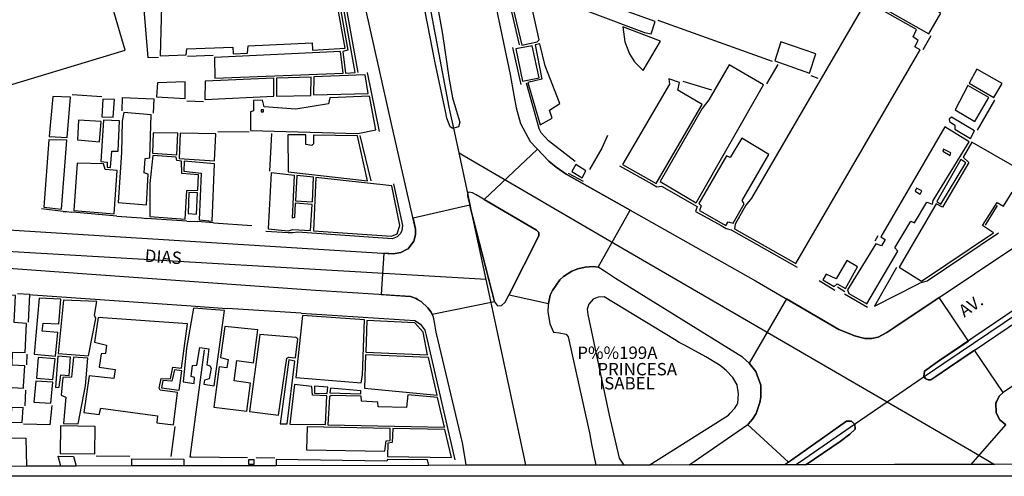
# Model space of a CAD drawing. Extents: x 178293 to 180714, y 1674274 to 1677052.
# Drawn here: x 179367 to 179566, y 1674274 to 1674366 of the extents above; entities that cross this region are included whole.
import ezdxf
from ezdxf.enums import TextEntityAlignment as Align

# ---------------------------------------------------------------- set-up
doc = ezdxf.new("R2010")
doc.units = 0
doc.header["$MEASUREMENT"] = 0
for name, color, linetype in [('IMAGEM', 7, 'CONTINUOUS'), ('V-AREA_VERDE', 3, 'CONTINUOUS'), ('V-CANTEIRO', 6, 'CONTINUOUS'), ('V-CRUZAMENTO', 1, 'CONTINUOUS'), ('V-EDIFICACAO', 2, 'CONTINUOUS'), ('V-EIXO_DE_LOGRADOURO', 3, 'CONTINUOUS'), ('V-LOTE', 1, 'CONTINUOUS'), ('V-NOME_DOS_LOGRADOUROS', 7, 'CONTINUOUS'), ('V-QUADRA', 5, 'CONTINUOUS'), ('V-TESTADA', 6, 'CONTINUOUS'), ('X-LIMITE_5000', 7, 'CONTINUOUS')]:
    doc.layers.add(name, color=color, linetype=linetype)
picture_1 = doc.add_image_def('image1.jpg', size_in_pixel=(4028, 4629))

msp = doc.modelspace()

# ---------------------------------------------------------------- linework, layer by layer
at = {"layer": 'V-AREA_VERDE'}
msp.add_lwpolyline([(179494.33, 1674276.48), (179510.32, 1674286.53), (179510.69, 1674286.94), (179511.58, 1674287.93), (179511.92, 1674288.48), (179512.22, 1674288.97), (179512.35, 1674290.82), (179512.1, 1674292.69), (179511.19, 1674294.15), (179509.84, 1674295.57), (179508.64, 1674296.57), (179505.77, 1674298.33), (179501.41, 1674300.66), (179500.35, 1674301.23), (179499.41, 1674301.8), (179485.19, 1674310.42), (179484.01, 1674310.35), (179483.03, 1674309.94), (179482.15, 1674308.95), (179481.81, 1674307.93), (179481.93, 1674306.84), (179486.26, 1674286.52), (179488.28, 1674277.87), (179489.21, 1674276.48)], dxfattribs=at)
at = {"layer": 'V-CANTEIRO'}
for points in [[(179428.56, 1674486.31), (179432.86, 1674462.68), (179435.39, 1674449.31), (179438.15, 1674437.66), (179439.93, 1674430.19), (179445.71, 1674402.03), (179452.57, 1674363.5), (179453.84, 1674354.71), (179454.62, 1674350.59), (179455.35, 1674348.13), (179456.08, 1674345.68), (179455.83, 1674344.76), (179454.87, 1674344.47), (179454.68, 1674344.41), (179454.12, 1674344.74), (179453.49, 1674346.53), (179453.27, 1674347.59), (179451.05, 1674358.01), (179448.57, 1674370.87), (179437.88, 1674426.92), (179433.29, 1674449.31), (179426.69, 1674485.32)], [(179525.91, 1674276.54), (179532.88, 1674281.23), (179534.82, 1674282.68), (179535.88, 1674283.72), (179535.8, 1674284.67), (179535.76, 1674284.71), (179535.15, 1674285.32), (179534.13, 1674285.34), (179521.68, 1674276.53)]]:
    msp.add_lwpolyline(points, dxfattribs=at)
at = {"layer": 'V-CANTEIRO', "flags": 128}
msp.add_lwpolyline([(179549.8, 1674294.34), (179550.14, 1674293.91), (179550.61, 1674293.68), (179551.15, 1674293.71), (179552.18, 1674294.37), (179554.92, 1674296.23), (179736.34, 1674418.97), (179736.88, 1674419.36), (179736.93, 1674419.47), (179737.06, 1674419.79), (179736.89, 1674420.61), (179736.88, 1674420.68), (179736.33, 1674421.08), (179735.89, 1674421.06), (179735.45, 1674421.04), (179733.26, 1674419.66), (179676.38, 1674381.16), (179667.98, 1674375.47), (179659.99, 1674370.06), (179553.01, 1674297.63), (179552.02, 1674296.96), (179549.9, 1674295.43), (179549.77, 1674294.38)], close=True, dxfattribs=at)
at = {"layer": 'V-CANTEIRO'}
msp.add_lwpolyline([(179458.72, 1674326.45), (179463.1, 1674309.46), (179463.67, 1674308.62), (179464.5, 1674308.66), (179465.26, 1674309.34), (179466.06, 1674310.93), (179472.01, 1674322.78), (179472.02, 1674323.41), (179471.58, 1674323.91), (179459.39, 1674331.03), (179458.65, 1674331.43), (179457.91, 1674331.56), (179457.67, 1674331.34), (179457.66, 1674331.33), (179457.61, 1674330.75)], close=True, dxfattribs=at)
at = {"layer": 'V-CRUZAMENTO', "linetype": 'Continuous', "flags": 128}
for points in [[(179490.48, 1674327.92), (179477.52, 1674335.21), (179475.52, 1674336.6), (179474.03, 1674337.86), (179471.75, 1674340.27), (179460.98, 1674330.1), (179471.58, 1674323.91), (179472.02, 1674323.41), (179472.01, 1674322.78), (179466.06, 1674310.93), (179466.03, 1674310.87), (179473.97, 1674309.12), (179474.33, 1674310.75), (179474.76, 1674311.75), (179476.29, 1674313.9), (179477.02, 1674314.55), (179478.72, 1674315.6), (179479.92, 1674316.11), (179481.42, 1674316.46), (179483.02, 1674316.56), (179484.03, 1674316.46)], [(179458.72, 1674326.45), (179458.08, 1674328.92), (179446.64, 1674326.31), (179447.15, 1674324.08), (179447.15, 1674322.93), (179446.82, 1674321.7), (179445.65, 1674320.16), (179445.3, 1674319.97), (179444.21, 1674319.37), (179442.66, 1674319.12), (179440.75, 1674319.24), (179440.24, 1674310.89), (179446.13, 1674310.52), (179447.25, 1674310.07), (179447.53, 1674309.91), (179448.26, 1674309.49), (179449.64, 1674308.23), (179450.29, 1674307.37), (179450.49, 1674306.91), (179463.09, 1674309.48)]]:
    msp.add_lwpolyline(points, close=True, dxfattribs=at)
msp.add_lwpolyline([(179559.32, 1674276.6), (179566.3, 1674284.59), (179565.12, 1674285.58), (179564.38, 1674287.03), (179564.3, 1674289.04), (179564.41, 1674289.27), (179564.95, 1674290.39), (179565.78, 1674291.1), (179559.99, 1674299.66), (179554.92, 1674296.23), (179552.18, 1674294.37), (179551.15, 1674293.71), (179550.61, 1674293.68), (179550.14, 1674293.91), (179549.77, 1674294.38), (179549.9, 1674295.43), (179552.02, 1674296.96), (179553.01, 1674297.63), (179558.74, 1674301.51), (179552.85, 1674310.3), (179543.91, 1674304.31), (179542.31, 1674303.24), (179540.5, 1674302.31), (179539.28, 1674302.04), (179537.85, 1674302.01), (179535.73, 1674302.59), (179534.5, 1674303.08), (179532.57, 1674303.85), (179522.04, 1674310.02), (179514.46, 1674297.07), (179515.81, 1674295.34), (179516.82, 1674292.57), (179516.82, 1674291.65), (179516.82, 1674290.15), (179516.66, 1674289.12), (179515.89, 1674286.86), (179515.19, 1674285.74), (179514.27, 1674284.76), (179514.18, 1674284.66), (179522.45, 1674277.07), (179534.13, 1674285.34), (179535.15, 1674285.32), (179535.76, 1674284.71), (179535.8, 1674284.67), (179535.88, 1674283.72), (179534.82, 1674282.68), (179532.88, 1674281.23), (179525.91, 1674276.54), (179525.92, 1674276.54)], dxfattribs=at)
at = {"layer": 'V-EDIFICACAO'}
for points in [[(179336.27, 1674373.08), (179339.29, 1674364.24), (179347.16, 1674366.55), (179351, 1674354.86), (179352.86, 1674355.17), (179353.19, 1674354.41), (179358.63, 1674355.96), (179360.02, 1674351.64), (179388.5, 1674360.22), (179381.03, 1674385.76), (179336.27, 1674373.08)], [(179529.92, 1674380.79), (179529.53, 1674380.6), (179527.3, 1674376.84), (179550.79, 1674363.53), (179553.18, 1674367.68), (179529.92, 1674380.79)], [(179465.47, 1674374.57), (179468.59, 1674361.27), (179471.69, 1674361.93), (179472.13, 1674362.3), (179469.19, 1674375.41), (179465.47, 1674374.57)], [(179472.03, 1674374.48), (179471.69, 1674374.26), (179471.15, 1674372.23), (179493.35, 1674363.81), (179494.72, 1674363.53), (179495.54, 1674366.04), (179472.03, 1674374.48)], [(179432.38, 1674370.01), (179432.38, 1674370.15), (179431.71, 1674369.99), (179433.48, 1674360.25), (179432.49, 1674360), (179433.03, 1674355.63), (179434.93, 1674355.75), (179432.38, 1674370.01)], [(179514.99, 1674330.36), (179513.85, 1674328.97), (179511.65, 1674325.12), (179511.52, 1674324.14), (179523.92, 1674317.16), (179549.02, 1674360.29), (179547.96, 1674360.92), (179548.58, 1674362.22), (179547.57, 1674362.9), (179548.25, 1674364.43), (179538.09, 1674370.15), (179514.99, 1674330.36)], [(179488.99, 1674364.94), (179489.37, 1674361.91), (179490.33, 1674359.49), (179491.35, 1674357.9), (179493.07, 1674356.13), (179496.57, 1674362.03), (179488.99, 1674364.94)], [(179520.87, 1674361.92), (179519.69, 1674358.11), (179526.67, 1674355.62), (179527.95, 1674359.52), (179520.87, 1674361.92)], [(179406.56, 1674358.77), (179406.61, 1674354.57), (179432.54, 1674355.63), (179431.99, 1674359.98), (179406.56, 1674358.77)], [(179467.38, 1674360.51), (179468.76, 1674354), (179472.08, 1674354.67), (179470.69, 1674361.12), (179467.38, 1674360.51)], [(179469.84, 1674353.72), (179472.3, 1674345.14), (179474.7, 1674346.52), (179474.21, 1674348.12), (179476.24, 1674349.48), (179473.31, 1674357.06), (179472.25, 1674361.54), (179471.27, 1674361.35), (179472.63, 1674354.39), (179469.84, 1674353.72)], [(179505.02, 1674348.47), (179496.51, 1674333.74), (179503.76, 1674329.43), (179517.38, 1674353.23), (179510.47, 1674357.27), (179506.35, 1674350.22), (179505.02, 1674348.47)], [(179560.45, 1674356.38), (179558.91, 1674353.56), (179563.9, 1674350.68), (179565.53, 1674353.54), (179560.45, 1674356.38)], [(179404.65, 1674354.01), (179404.64, 1674350.31), (179418.52, 1674350.95), (179418.57, 1674354.56), (179404.65, 1674354.01)], [(179419.08, 1674354.59), (179419.07, 1674350.92), (179426, 1674351.1), (179426.07, 1674354.81), (179419.08, 1674354.59)], [(179426.62, 1674354.85), (179426.56, 1674351.2), (179437.61, 1674351.51), (179436.97, 1674355.26), (179426.62, 1674354.85)], [(179488.93, 1674337.19), (179495.69, 1674333.32), (179504.98, 1674349.27), (179500.08, 1674352.18), (179500.42, 1674353.73), (179498.26, 1674354.47), (179498.42, 1674353.41), (179488.93, 1674337.19)], [(179395.08, 1674353.67), (179394.88, 1674350.79), (179400.66, 1674350.49), (179400.66, 1674353.83), (179395.08, 1674353.67)], [(179558.6, 1674353.1), (179556.08, 1674348.18), (179560.05, 1674345.84), (179562.89, 1674350.67), (179558.6, 1674353.1)], [(179373.91, 1674350.89), (179373.18, 1674342.78), (179376.82, 1674342.62), (179377.5, 1674350.73), (179373.91, 1674350.89)], [(179384.01, 1674350.34), (179383.85, 1674346.76), (179386.08, 1674346.72), (179386.39, 1674350.28), (179384.01, 1674350.34)], [(179429.82, 1674350.64), (179429.6, 1674349.38), (179422.95, 1674348.36), (179416.6, 1674348.77), (179416.22, 1674350.16), (179414.43, 1674350.1), (179414.44, 1674348.02), (179413.81, 1674347.8), (179413.81, 1674344.02), (179435.47, 1674343.39), (179439.15, 1674344.18), (179437.82, 1674350.96), (179429.82, 1674350.64)], [(179415.98, 1674348.21), (179415.97, 1674347.76), (179416.43, 1674347.76), (179416.43, 1674348.21), (179415.98, 1674348.21)], [(179379.14, 1674346.08), (179378.92, 1674342.11), (179383.36, 1674341.7), (179383.68, 1674345.82), (179379.14, 1674346.08)], [(179384.17, 1674346.14), (179383.59, 1674337.75), (179384.93, 1674337.64), (179384.88, 1674336.6), (179385.6, 1674336.57), (179385.87, 1674339.83), (179387.12, 1674339.88), (179387.41, 1674346), (179384.17, 1674346.14)], [(179388.23, 1674347.68), (179387.9, 1674345.92), (179387.81, 1674339.56), (179387.14, 1674329.5), (179392.85, 1674328.98), (179393.15, 1674335.21), (179392.39, 1674335.48), (179392.59, 1674338.39), (179393.53, 1674338.49), (179393.76, 1674347.18), (179388.23, 1674347.68)], [(179555.33, 1674346.72), (179554.87, 1674346.31), (179554.9, 1674345.81), (179556, 1674345.13), (179555.99, 1674344.28), (179559.16, 1674342.43), (179559.99, 1674343.97), (179555.33, 1674346.72)], [(179541.04, 1674322.54), (179541.92, 1674321.99), (179541.22, 1674320.71), (179540.08, 1674321.16), (179534.35, 1674311.88), (179534.6, 1674311.1), (179538.23, 1674309), (179544.5, 1674319.65), (179543.88, 1674320.36), (179547.14, 1674325.72), (179547.84, 1674325.35), (179550.38, 1674329.58), (179551.51, 1674329.12), (179551.65, 1674329.9), (179558.9, 1674341.76), (179554.01, 1674344.75), (179541.04, 1674322.54)], [(179373.11, 1674342.15), (179372.08, 1674328.55), (179375.71, 1674328.12), (179376.77, 1674342.09), (179373.11, 1674342.15)], [(179394.21, 1674343.53), (179394.02, 1674339.44), (179398.97, 1674339.12), (179399.16, 1674343.46), (179394.21, 1674343.53)], [(179399.66, 1674343.46), (179399.41, 1674338.36), (179406.59, 1674337.87), (179406.84, 1674343.33), (179399.66, 1674343.46)], [(179426.53, 1674343.11), (179426.53, 1674341.33), (179426.21, 1674341), (179425.03, 1674341.17), (179424.98, 1674343.12), (179421.37, 1674343.14), (179421.42, 1674335.66), (179437.48, 1674333.87), (179435.4, 1674342.93), (179426.53, 1674343.11)], [(179510.68, 1674338.57), (179509.9, 1674338.88), (179504.32, 1674329.31), (179504.82, 1674328.83), (179504.45, 1674327.87), (179509.8, 1674324.87), (179510.28, 1674325.59), (179511.23, 1674325.32), (179513.49, 1674329.23), (179513.06, 1674329.89), (179518.49, 1674339.18), (179513.01, 1674342.45), (179510.68, 1674338.57)], [(179553.54, 1674328.54), (179552.21, 1674329.23), (179544.8, 1674316.45), (179549.29, 1674313.59), (179563.83, 1674323.34), (179561.59, 1674324.83), (179564.58, 1674329.48), (179565.82, 1674328.76), (179567.59, 1674331.58), (179569.42, 1674330.61), (179571.75, 1674334.58), (179559.46, 1674341.69), (179557.7, 1674338.67), (179558.84, 1674337.55), (179553.54, 1674328.54)], [(179553.75, 1674340.28), (179553.57, 1674339.83), (179555.04, 1674338.96), (179555.18, 1674339.48), (179553.75, 1674340.28)], [(179394.09, 1674338.95), (179393.51, 1674333.31), (179393.49, 1674326.69), (179400.66, 1674326.11), (179401, 1674331.93), (179403.18, 1674331.98), (179403.31, 1674335.04), (179399.98, 1674335.33), (179399.93, 1674337.83), (179398.97, 1674337.96), (179398.84, 1674338.66), (179394.09, 1674338.95)], [(179552.39, 1674329.68), (179553.21, 1674329.17), (179558.23, 1674337.46), (179557.2, 1674338.15), (179552.39, 1674329.68)], [(179384.52, 1674336.15), (179384.18, 1674337.26), (179378.85, 1674337.44), (179378.14, 1674327.9), (179386.31, 1674327.17), (179386.94, 1674335.94), (179384.52, 1674336.15)], [(179400.44, 1674337.8), (179400.36, 1674335.82), (179403.85, 1674335.43), (179403.45, 1674325.99), (179406.08, 1674325.73), (179406.57, 1674337.31), (179400.44, 1674337.8)], [(179479.5, 1674337.16), (179478.67, 1674335.71), (179480.79, 1674334.46), (179481.52, 1674335.88), (179479.5, 1674337.16)], [(179418.02, 1674335.49), (179417.42, 1674324.14), (179421.43, 1674323.75), (179422.39, 1674324.06), (179425.92, 1674323.83), (179426.25, 1674329.06), (179422.87, 1674329.32), (179422.73, 1674326.47), (179422.32, 1674326.34), (179422.69, 1674334.95), (179418.02, 1674335.49)], [(179423.18, 1674334.95), (179422.94, 1674329.81), (179426.32, 1674329.59), (179426.55, 1674334.57), (179423.18, 1674334.95)], [(179427.04, 1674334.51), (179426.52, 1674323.79), (179442.31, 1674322.67), (179443.47, 1674323.19), (179443.98, 1674324.83), (179442.33, 1674332.85), (179427.04, 1674334.51)], [(179548.3, 1674332.35), (179548.01, 1674331.74), (179548.99, 1674331.18), (179549.34, 1674331.84), (179548.3, 1674332.35)], [(179401.41, 1674331.5), (179401.22, 1674327.28), (179402.93, 1674327.16), (179403.12, 1674331.46), (179401.41, 1674331.5)], [(179532.04, 1674314.1), (179530.03, 1674315.04), (179529.37, 1674313.85), (179531.67, 1674312.5), (179532.25, 1674313.07), (179533.92, 1674312.15), (179536.37, 1674316.51), (179534.19, 1674317.78), (179532.04, 1674314.1)], [(179360.37, 1674311.12), (179359.16, 1674289.81), (179359.64, 1674289.8), (179359.71, 1674290.67), (179364.33, 1674290.77), (179364.57, 1674292.23), (179367.99, 1674292.01), (179368.03, 1674292.38), (179368.26, 1674296.52), (179365.7, 1674296.67), (179365.82, 1674299.27), (179368.32, 1674299.19), (179368.61, 1674305.03), (179366.13, 1674305.26), (179366.38, 1674310.73), (179360.37, 1674311.12)], [(179371.75, 1674303.53), (179371.96, 1674305.1), (179375.14, 1674304.99), (179375.54, 1674309.94), (179371.17, 1674310.19), (179370.18, 1674298.87), (179374.47, 1674298.43), (179374.95, 1674303.24), (179371.75, 1674303.53)], [(179376.08, 1674309.78), (179375.03, 1674299.03), (179381.13, 1674298.51), (179382.58, 1674306.07), (179382.32, 1674306.73), (179382.82, 1674309.47), (179376.08, 1674309.78)], [(179383.06, 1674306.27), (179382.32, 1674301.29), (179384.78, 1674300.7), (179384.55, 1674298.97), (179383.66, 1674298.91), (179383.28, 1674296.23), (179386.48, 1674295.76), (179386.23, 1674293.96), (179381.24, 1674294.51), (179380.19, 1674287.08), (179383.27, 1674286.66), (179383.59, 1674287.95), (179395.09, 1674286.43), (179394.91, 1674284.97), (179398.3, 1674284.62), (179399.11, 1674291.14), (179395.61, 1674291.6), (179395.39, 1674292.02), (179395.79, 1674293.98), (179397.71, 1674293.89), (179398.13, 1674296.21), (179399.87, 1674296.06), (179401.11, 1674304.96), (179383.06, 1674306.27)], [(179402.31, 1674308.12), (179400.9, 1674300.06), (179400.24, 1674293.3), (179402.49, 1674292.91), (179402.55, 1674294.13), (179401.86, 1674294.38), (179402.12, 1674296.55), (179402.97, 1674296.62), (179403.57, 1674300.18), (179405.42, 1674299.93), (179405.05, 1674296.73), (179405.64, 1674296.53), (179405.88, 1674296.03), (179405.48, 1674293.87), (179404.56, 1674293.61), (179404.44, 1674292.78), (179406.47, 1674292.49), (179408.61, 1674307.7), (179402.31, 1674308.12)], [(179424.33, 1674306.65), (179422.96, 1674294.12), (179436.16, 1674293.06), (179436.47, 1674294.6), (179436.87, 1674305.79), (179424.33, 1674306.65)], [(179408.65, 1674304.45), (179407.78, 1674298.21), (179409.29, 1674297.77), (179409.02, 1674296.12), (179407.53, 1674296.29), (179406.42, 1674288.18), (179413.09, 1674287.33), (179413.83, 1674292.98), (179410.56, 1674293.51), (179411.07, 1674297.58), (179414.47, 1674297.12), (179415.33, 1674303.8), (179408.65, 1674304.45)], [(179437.33, 1674305.66), (179437.12, 1674299.25), (179449.59, 1674298.76), (179448.67, 1674303.31), (179447, 1674305.16), (179437.33, 1674305.66)], [(179415.69, 1674302.8), (179413.65, 1674287.3), (179419.46, 1674286.53), (179421.14, 1674298.05), (179421.56, 1674298.28), (179422.91, 1674298.15), (179423.36, 1674301.94), (179423.01, 1674302.2), (179415.69, 1674302.8)], [(179374.96, 1674298.49), (179374.45, 1674292.14), (179375.24, 1674292.21), (179375.53, 1674294.67), (179377.22, 1674294.58), (179377.5, 1674298.25), (179374.96, 1674298.49)], [(179375.92, 1674294.13), (179375.61, 1674290.58), (179376.56, 1674290.18), (179376.08, 1674284.88), (179379.05, 1674284.81), (179380.53, 1674292.47), (179381.01, 1674298.05), (179378.07, 1674298.23), (179377.69, 1674294.24), (179375.92, 1674294.13)], [(179437.05, 1674298.76), (179436.83, 1674291.98), (179451.49, 1674290.6), (179449.77, 1674298.22), (179437.05, 1674298.76)], [(179370.95, 1674298.18), (179370.6, 1674294), (179373.95, 1674293.73), (179374.41, 1674297.95), (179370.95, 1674298.18)], [(179419.79, 1674284.81), (179421.22, 1674284.78), (179422.8, 1674297.45), (179421.56, 1674297.7), (179419.79, 1674284.81)], [(179398.52, 1674295.69), (179397.97, 1674293.39), (179396.16, 1674293.56), (179395.88, 1674292.04), (179399.43, 1674291.61), (179399.94, 1674295.53), (179398.52, 1674295.69)], [(179370.47, 1674293.39), (179370.1, 1674289.14), (179373.55, 1674288.99), (179373.9, 1674293.24), (179370.47, 1674293.39)], [(179422.7, 1674292.72), (179421.79, 1674284.75), (179428.97, 1674284.69), (179429.23, 1674290.45), (179426.34, 1674290.61), (179426.22, 1674292.34), (179422.7, 1674292.72)], [(179426.78, 1674292.37), (179426.73, 1674291.02), (179429.31, 1674290.94), (179429.41, 1674292.21), (179426.78, 1674292.37)], [(179436.22, 1674289.35), (179436.2, 1674290.35), (179430.1, 1674290.5), (179429.75, 1674290.23), (179429.47, 1674284.62), (179452.97, 1674284.11), (179451.55, 1674290.09), (179445.6, 1674290.63), (179445.34, 1674288.09), (179439.62, 1674288.22), (179439.52, 1674289.16), (179436.22, 1674289.35)], [(179429.97, 1674292), (179429.87, 1674291.06), (179436.13, 1674290.83), (179436.11, 1674291.46), (179429.97, 1674292)], [(179365.59, 1674288.04), (179365.47, 1674285.14), (179367.77, 1674285.06), (179367.91, 1674288.07), (179365.59, 1674288.04)], [(179375.51, 1674284.39), (179375.39, 1674278.79), (179382.4, 1674278.73), (179382.5, 1674284.25), (179375.51, 1674284.39)], [(179425.29, 1674284.19), (179425.11, 1674279.57), (179440.92, 1674279.26), (179441.19, 1674281.33), (179442.01, 1674281.42), (179442.05, 1674283.86), (179425.29, 1674284.19)], [(179442.56, 1674283.87), (179442.42, 1674281), (179441.54, 1674280.87), (179441.47, 1674278.18), (179454.4, 1674278.03), (179453.09, 1674283.68), (179442.56, 1674283.87)], [(179413.66, 1674277.56), (179413.43, 1674277.56), (179413.44, 1674276.67), (179414.59, 1674276.62), (179414.6, 1674277.56), (179413.66, 1674277.56)]]:
    msp.add_lwpolyline(points, close=True, dxfattribs=at)
msp.add_lwpolyline([(179395.87, 1674369.15), (179395.61, 1674359.13), (179400.82, 1674359.32), (179400.98, 1674360.48), (179410.26, 1674360.87), (179410.34, 1674359.48), (179413.23, 1674359.65), (179413.38, 1674361.13), (179426.26, 1674361.73), (179426.35, 1674360.21), (179432.96, 1674360.63), (179431.29, 1674369.92)], dxfattribs=at)
at = {"layer": 'V-EDIFICACAO', "flags": 128}
for points in [[(179328.34, 1674276.18), (179328.34, 1674277.18), (179328.32, 1674282.54), (179368.51, 1674281.9), (179368.64, 1674276.25)], [(179375.52, 1674276.26), (179375.01, 1674278.26), (179378.09, 1674278.21), (179378.34, 1674277.27), (179378.61, 1674276.27)], [(179389.89, 1674276.29), (179389.89, 1674277.75), (179400.34, 1674277.67), (179400.39, 1674276.31)], [(179449.82, 1674276.4), (179449.53, 1674277.52), (179441.46, 1674277.58), (179441.37, 1674277.24), (179419.02, 1674277.57), (179419.02, 1674276.34)]]:
    msp.add_lwpolyline(points, dxfattribs=at)
at = {"layer": 'V-EIXO_DE_LOGRADOURO'}
for points in [[(179469.41, 1674276.44), (179469.2, 1674277.44), (179463.47, 1674304.23), (179461.39, 1674313.97), (179458.72, 1674326.45), (179457.67, 1674331.34), (179455.93, 1674339.48), (179454.87, 1674344.47), (179454.15, 1674347.82), (179453.96, 1674348.71), (179447.85, 1674380.88), (179442.04, 1674412.9), (179434.88, 1674445.38), (179427.48, 1674485.74)], [(179523.84, 1674276.54), (179525.72, 1674277.82), (179535.76, 1674284.71), (179542.34, 1674289.22), (179549.8, 1674294.34), (179550.23, 1674294.64), (179553.8, 1674297.05), (179669.01, 1674374.8), (179736.4, 1674420.27), (179736.84, 1674420.57), (179736.89, 1674420.61), (179746.87, 1674427.76), (179746.88, 1674427.77), (179751.57, 1674431.5), (179754.32, 1674433.69), (179763.63, 1674439.98)], [(179455.93, 1674339.48), (179456.95, 1674338.89), (179488.82, 1674320.35), (179526.93, 1674298.18), (179542.34, 1674289.22), (179560.19, 1674278.84), (179564.02, 1674276.61)], [(179461.39, 1674313.97), (179446.44, 1674314.84), (179308.18, 1674322.92)]]:
    msp.add_lwpolyline(points, dxfattribs=at)
at = {"layer": 'V-LOTE'}
for points in [[(179395.24, 1674358.73), (179393.16, 1674358.69), (179392.27, 1674369.25)], [(179387.9, 1674350.68), (179394.29, 1674350.41), (179394.16, 1674347.51)], [(179479.36, 1674337.76), (179474, 1674341.92), (179472.53, 1674343.57), (179472.04, 1674344.51)], [(179485.91, 1674343), (179484.72, 1674340.47), (179482.25, 1674336.14)], [(179376.03, 1674327.69), (179376.71, 1674327.64), (179377.72, 1674327.56)], [(179386.83, 1674326.75), (179391.83, 1674326.36), (179392.9, 1674326.28)], [(179539.81, 1674308.53), (179548.41, 1674312.94), (179549.02, 1674313.25)], [(179369.29, 1674310.91), (179369.86, 1674310.86), (179370.87, 1674310.76)], [(179424.04, 1674307.12), (179410.17, 1674308), (179409.15, 1674308.07)], [(179401.65, 1674278.07), (179401.79, 1674279.08), (179404.53, 1674299.71)], [(179413.2, 1674277.92), (179401.95, 1674278.07), (179401.65, 1674278.07)]]:
    msp.add_lwpolyline(points, dxfattribs=at)
at = {"layer": 'V-LOTE', "flags": 128}
for points in [[(179519.19, 1674357.92), (179496.11, 1674366.22)], [(179551.13, 1674363.16), (179549.54, 1674360.29)], [(179406.3, 1674359.15), (179401.14, 1674358.98)], [(179520.31, 1674357.38), (179517.96, 1674353.44)], [(179506.93, 1674352.16), (179501.2, 1674353.91)], [(179526.96, 1674355.11), (179528.33, 1674354.58)], [(179377.86, 1674351.26), (179383.83, 1674350.88)], [(179387.9, 1674350.68), (179387.84, 1674347.96)], [(179400.97, 1674350.04), (179404.32, 1674349.91)], [(179560.59, 1674344.08), (179564.05, 1674350.14)], [(179413.53, 1674343.66), (179407.25, 1674343.72)], [(179417.71, 1674335.83), (179418.12, 1674343.44)], [(179400.99, 1674325.71), (179403.06, 1674325.64)], [(179406.39, 1674325.38), (179414.1, 1674324.84)], [(179540.49, 1674322.78), (179539.89, 1674321.65)], [(179544.24, 1674316.35), (179539.81, 1674308.53)], [(179369.28, 1674310.91), (179366.77, 1674311.03)], [(179368.99, 1674305.34), (179369.28, 1674310.91)], [(179383.42, 1674309.89), (179401.86, 1674308.62)], [(179368.67, 1674296.72), (179368.78, 1674298.88)], [(179368.32, 1674288.45), (179368.48, 1674291.61)], [(179373.37, 1674284.62), (179373.77, 1674288.53)], [(179373.37, 1674284.62), (179368.03, 1674284.73)], [(179397.8, 1674278.19), (179398.6, 1674284.26)], [(179389.45, 1674278.18), (179382.69, 1674278.24)], [(179418.72, 1674277.87), (179414.97, 1674277.91)]]:
    msp.add_lwpolyline(points, dxfattribs=at)
at = {"layer": 'V-QUADRA'}
for points in [[(179308.77, 1674327.46), (179442.66, 1674319.12), (179444.21, 1674319.37), (179445.3, 1674319.97), (179445.65, 1674320.16), (179446.82, 1674321.7), (179447.15, 1674322.93), (179447.15, 1674324.08), (179444.85, 1674334.15), (179442.45, 1674344.76), (179437.02, 1674368.79), (179424.21, 1674424.61), (179419.73, 1674444.08), (179412.07, 1674477.58), (179411.89, 1674478.38), (179410.96, 1674479.19), (179409.49, 1674479.38), (179408.34, 1674479.1), (179408.12, 1674479.05), (179400.52, 1674476.51), (179377.03, 1674468.88), (179376.52, 1674468.72), (179375.03, 1674468.23), (179268.2, 1674433.3)], [(179462.92, 1674371.09), (179466.24, 1674355.35), (179467, 1674351.18), (179467.47, 1674348.63), (179468.34, 1674345.45), (179470.29, 1674341.82), (179474.03, 1674337.86), (179475.52, 1674336.6), (179477.52, 1674335.21), (179493.23, 1674326.37), (179515.8, 1674313.67), (179532.57, 1674303.85), (179534.5, 1674303.08), (179535.73, 1674302.59), (179537.85, 1674302.01), (179539.28, 1674302.04), (179540.5, 1674302.31), (179542.31, 1674303.24), (179543.91, 1674304.31), (179632.66, 1674363.76)]]:
    msp.add_lwpolyline(points, dxfattribs=at)
at = {"layer": 'V-QUADRA', "flags": 128}
for points in [[(179663.84, 1674357.13), (179565.78, 1674291.1), (179564.95, 1674290.39), (179564.41, 1674289.27), (179564.3, 1674289.04), (179564.38, 1674287.03), (179565.12, 1674285.58), (179566.27, 1674284.61)], [(179457.36, 1674276.42), (179457.2, 1674277.42), (179456.64, 1674280.96), (179451.34, 1674303.32), (179450.95, 1674305.31), (179450.75, 1674306.3), (179450.29, 1674307.37), (179449.64, 1674308.23), (179448.26, 1674309.49), (179447.53, 1674309.91), (179447.25, 1674310.07), (179446.13, 1674310.52), (179426.97, 1674311.71), (179380.82, 1674315.03), (179308.17, 1674320.26), (179307.84, 1674320.24), (179306.42, 1674320.15), (179304.92, 1674319.48), (179303.97, 1674318.65), (179303.1, 1674317.42), (179302.59, 1674315.67), (179302.56, 1674315.56), (179297.72, 1674276.12), (179297.72, 1674276.12)], [(179502.39, 1674276.49), (179503.4, 1674277.19), (179514.05, 1674284.52), (179514.27, 1674284.76), (179515.19, 1674285.74), (179515.89, 1674286.86), (179516.66, 1674289.12), (179516.82, 1674290.15), (179516.82, 1674291.65), (179516.82, 1674292.57), (179515.81, 1674295.34), (179514.46, 1674297.07), (179513.14, 1674298.23), (179487.51, 1674314.11), (179485.32, 1674315.59), (179484.03, 1674316.46), (179483.02, 1674316.56), (179481.42, 1674316.46), (179479.92, 1674316.11), (179478.72, 1674315.6), (179477.02, 1674314.55), (179476.29, 1674313.9), (179474.76, 1674311.75), (179474.33, 1674310.75), (179473.89, 1674308.75), (179473.84, 1674307.47), (179474.23, 1674304.97), (179474.97, 1674303.32), (179476.13, 1674303.14), (179477.56, 1674302.91), (179477.98, 1674302.38), (179482.27, 1674282.97), (179482.64, 1674280.66), (179482.64, 1674280.66), (179483.57, 1674276.46), (179483.57, 1674276.46)]]:
    msp.add_lwpolyline(points, dxfattribs=at)
msp.add_lwpolyline([(179482.27, 1674282.97), (179482.27, 1674282.97)], close=True, dxfattribs=at)
at = {"layer": 'V-TESTADA'}
for p, q in [((179432.88, 1674370.24), (179435.51, 1674355.73)), ((179466.69, 1674360.8), (179468.43, 1674353.32)), ((179437.38, 1674355.75), (179439.79, 1674343.81)), ((179469.45, 1674353.66), (179472.04, 1674344.51)), ((179435.93, 1674342.99), (179438.09, 1674333.83)), ((179477.98, 1674335.44), (179481.01, 1674333.76)), ((179376.03, 1674327.69), (179371.63, 1674328.19)), ((179562.23, 1674324.94), (179564.6, 1674328.85)), ((179400.99, 1674325.71), (179403.06, 1674325.64)), ((179406.39, 1674325.38), (179403.06, 1674325.64)), ((179406.39, 1674325.38), (179414.1, 1674324.84)), ((179528.6, 1674313.71), (179531.79, 1674311.8)), ((179532.29, 1674312.44), (179533.8, 1674311.52)), ((179369.28, 1674310.91), (179366.77, 1674311.03)), ((179533.73, 1674311.01), (179538.39, 1674308.33)), ((179383.42, 1674309.89), (179401.86, 1674308.62))]:
    msp.add_line(p, q, dxfattribs=at)
for points in [[(179451.66, 1674442.09), (179464.9, 1674374.98), (179468.05, 1674361.3)], [(179479.36, 1674337.76), (179474, 1674341.92), (179472.53, 1674343.57), (179472.04, 1674344.51)], [(179488.29, 1674336.92), (179494.82, 1674333.23), (179495.82, 1674332.66)], [(179442.69, 1674333.28), (179444.49, 1674324.86), (179444.4, 1674323.86), (179444.1, 1674323.2), (179443.43, 1674322.58), (179442.45, 1674322.18), (179423.41, 1674323.47), (179422.41, 1674323.33)], [(179495.82, 1674332.66), (179496.82, 1674332.76), (179504.02, 1674328.69), (179503.66, 1674327.69)], [(179376.03, 1674327.69), (179376.71, 1674327.64), (179377.72, 1674327.56)], [(179386.83, 1674326.75), (179378.71, 1674327.47), (179377.72, 1674327.56)], [(179386.83, 1674326.75), (179391.83, 1674326.36), (179392.9, 1674326.28)], [(179400.99, 1674325.71), (179393.83, 1674326.22), (179392.9, 1674326.28)], [(179503.66, 1674327.69), (179504.66, 1674327.13), (179508.83, 1674324.81), (179509.83, 1674324.25)], [(179509.83, 1674324.25), (179510.83, 1674323.99), (179524.17, 1674316.42)], [(179422.41, 1674323.33), (179421.41, 1674323.38), (179416.95, 1674323.63)], [(179549.02, 1674313.25), (179550.41, 1674313.68), (179564.84, 1674323.39)], [(179539.81, 1674308.53), (179548.41, 1674312.94), (179549.02, 1674313.25)], [(179369.29, 1674310.91), (179369.86, 1674310.86), (179370.87, 1674310.76)], [(179370.87, 1674310.76), (179371.86, 1674310.69), (179383.42, 1674309.89)], [(179401.86, 1674308.62), (179408.17, 1674308.15), (179409.15, 1674308.07)], [(179424.04, 1674307.12), (179410.17, 1674308), (179409.15, 1674308.07)], [(179424.04, 1674307.12), (179446.98, 1674305.68), (179448.14, 1674304.9), (179448.99, 1674303.73), (179449.28, 1674302.65), (179455.1, 1674277.55)]]:
    msp.add_lwpolyline(points, dxfattribs=at)
at = {"layer": 'X-LIMITE_5000', "flags": 128}
msp.add_lwpolyline([(179579.95, 1674276.64), (179564.02, 1674276.61), (179557.84, 1674276.6), (179548.16, 1674276.58), (179543.8, 1674276.57), (179525.92, 1674276.54), (179523.84, 1674276.54), (179521.7, 1674276.53), (179502.39, 1674276.49), (179494.33, 1674276.48), (179488.36, 1674276.47), (179479.46, 1674276.45), (179469.41, 1674276.44), (179457.36, 1674276.42), (179449.76, 1674276.4), (179419.02, 1674276.34), (179400.39, 1674276.31), (179389.89, 1674276.29), (179378.61, 1674276.27), (179375.52, 1674276.26), (179368.64, 1674276.25), (179328.34, 1674276.18)], dxfattribs=at)

# ---------------------------------------------------------------- texts
at = {"layer": 'V-NOME_DOS_LOGRADOUROS'}
for s, rotation, p in [('DIAS', 355.8459, (179396.2, 1674318.2)), ('AV.', 34.8007, (179559.43, 1674308.39))]:
    msp.add_text(s, height=2.5, rotation=rotation, dxfattribs=at).set_placement(p, align=Align.MIDDLE)
for s, p in [('P%%199A', (179487.89, 1674298.83)), ('PRINCESA', (179491.89, 1674295.51)), ('ISABEL', (179489.83, 1674292.66))]:
    msp.add_text(s, height=2.5, dxfattribs=at).set_placement(p, align=Align.MIDDLE)

# ---------------------------------------------------------------- referenced raster images: frames only (the image files are external)
at = {"layer": 'IMAGEM', "linetype": 'Continuous'}
image = msp.add_image(picture_1, insert=(178295.27, 1674274.2), size_in_units=(2417.52, 2778.23), dxfattribs=at)
image.dxf.flags = 7

doc.saveas('drawing.dxf')
